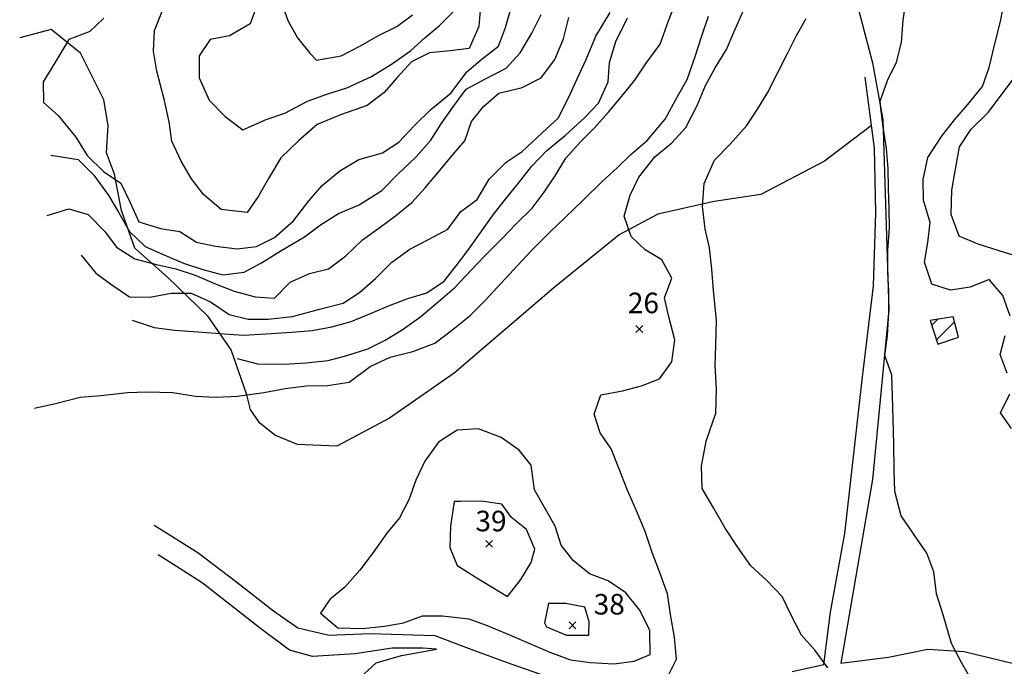
# Model space of a CAD drawing. Extents: x 347721 to 354420, y 7188109 to 7192172.
# Drawn here: x 347996 to 348356, y 7189512 to 7189748 of the extents above; entities that cross this region are included whole.
import ezdxf

# ---------------------------------------------------------------- set-up
doc = ezdxf.new("R2010")
doc.units = 0
doc.header["$MEASUREMENT"] = 0
for name, color, linetype in [('12', 1, 'CONTINUOUS'), ('14', 6, 'CONTINUOUS'), ('CAMINOS', 1, 'CONTINUOUS'), ('COTA_N', 7, 'CONTINUOUS'), ('COTAS', 1, 'CONTINUOUS')]:
    doc.layers.add(name, color=color, linetype=linetype)
doc.styles.get("Standard").update_dxf_attribs({"font": 'romans.shx'})

# ---------------------------------------------------------------- blocks, each defined once
blk = doc.blocks.new('*X124')
at = {"layer": '14', "color": 0}
for p, q in [((348329.675261, 7189636.829428), (348331.771875, 7189638.926042)), ((348331.373529, 7189631.456581), (348337.985692, 7189638.068744))]:
    blk.add_line(p, q, dxfattribs=at)

msp = doc.modelspace()

# ---------------------------------------------------------------- linework, layer by layer
at = {"layer": '12'}
msp.add_lwpolyline([(348307.64, 7189709.72), (348290.54, 7189696.67), (348267.25, 7189684.59), (348250.25, 7189681.94), (348229.58, 7189677.37), (348215.53, 7189669.79), (348191.66, 7189650.47), (348155.16, 7189619.26), (348131.64, 7189602.86), (348112.41, 7189592.58), (348097.93, 7189593.25), (348089.65, 7189596.62), (348084.16, 7189601.16), (348080.82, 7189606.09), (348079.52, 7189611.36), (348073.7, 7189627.76), (348065.36, 7189640.02), (348050.54, 7189654.4), (348038.53, 7189664.99), (348033.74, 7189678.67), (348031.11, 7189691.98), (348028.27, 7189699.71), (348028.84, 7189709.74), (348027.25, 7189719.13), (348018.76, 7189736.09), (348008.04, 7189744.78), (347996.5, 7189741.79)], dxfattribs=at)
at = {"layer": 'CAMINOS', "color": 1}
for points in [[(348277.96, 7189798), (348287.44, 7189779), (348295.75, 7189766.85), (348301.25, 7189758.62), (348308.09, 7189732.62), (348311.86, 7189711.95), (348313.94, 7189642.39), (348307.98, 7189580.42), (348296.46, 7189513.46), (348313.85, 7189515.57), (348328.19, 7189518.55), (348341.53, 7189517.72), (348368.11, 7189511.24)], [(348278.69, 7189510.34), (348290.24, 7189512.93), (348292.7, 7189531.98), (348297.91, 7189560.69), (348304.27, 7189616.83), (348308.44, 7189651.13), (348309.22, 7189677.79), (348308.73, 7189701.4), (348305.32, 7189727.41)], [(348045.64, 7189563.78), (348061.56, 7189553.82), (348075.83, 7189542.96), (348089.22, 7189532.49), (348098.09, 7189526.29), (348109.58, 7189523.58), (348124.46, 7189524.26), (348148.19, 7189523.48), (348161.29, 7189518.46), (348175.86, 7189513.1), (348194.46, 7189506.68)], [(348075.81, 7189466.29), (348090.99, 7189481.81), (348106.52, 7189494.3), (348117.99, 7189505.43), (348126.76, 7189513.53), (348136.03, 7189516.19), (348148.81, 7189518.51), (348143.73, 7189518.85), (348132.58, 7189518.85), (348119.05, 7189516.82), (348103.5, 7189515.81), (348095.04, 7189518.17), (348084.03, 7189526.37), (348063.13, 7189542.78), (348047.08, 7189552.99)]]:
    msp.add_lwpolyline(points, dxfattribs=at)
at = {"layer": 'COTA_N', "color": 1}
for p, q in [((348221.62, 7189636.68, 26), (348224.12, 7189634.18, 26)), ((348221.62, 7189634.18, 26), (348224.12, 7189636.68, 26)), ((348166.76, 7189558.25, 39), (348169.26, 7189555.75, 39)), ((348166.76, 7189555.75, 39), (348169.26, 7189558.25, 39)), ((348197.18, 7189528.48, 38), (348199.68, 7189525.98, 38)), ((348197.18, 7189525.98, 38), (348199.68, 7189528.48, 38))]:
    msp.add_line(p, q, dxfattribs=at)
at = {"layer": 'COTAS'}
msp.add_lwpolyline([(348329.14, 7189638.51), (348331.87, 7189629.89), (348339.47, 7189632.48), (348337.52, 7189639.83)], close=True, dxfattribs=at)
for points in [[(348091.78, 7189755.59, 75), (348094.5, 7189748.12, 75), (348097.97, 7189741.79, 75), (348102.45, 7189736.11, 75), (348104.88, 7189733.59, 75), (348113.89, 7189735.17, 75), (348120.97, 7189738.77, 75), (348127.3, 7189742.49, 75), (348134.26, 7189745.83, 75), (348139.95, 7189750.19, 75)], [(348344.36, 7189507.07, 15), (348340.63, 7189513.4, 15), (348336.9, 7189520.61, 15), (348333.79, 7189531, 15), (348331.45, 7189538.73, 15), (348330.38, 7189546.72, 15), (348327.92, 7189553.57, 15), (348323.05, 7189560.64, 15), (348318.56, 7189567.22, 15), (348316.22, 7189576.09, 15), (348315.91, 7189583.96, 15), (348315.85, 7189593.23, 15), (348315.54, 7189602.62, 15), (348315.36, 7189610.87, 15), (348315.05, 7189618.62, 15), (348312.59, 7189625.71, 15), (348313.56, 7189633.08, 15), (348314.01, 7189641.46, 15), (348313.96, 7189649.08, 15), (348313.66, 7189656.19, 15), (348313.61, 7189664.19, 15), (348314.19, 7189672.19, 15), (348314.14, 7189679.3, 15), (348313.84, 7189686.79, 15), (348313.79, 7189694.02, 15), (348313.11, 7189701.38, 15), (348311.92, 7189709.12, 15), (348311.11, 7189716.1, 15), (348310.84, 7189718.64, 15), (348313.46, 7189726.14, 15), (348316.84, 7189732.89, 15), (348318.57, 7189740.01, 15), (348319.28, 7189748.14, 15), (348320.37, 7189755.77, 15)], [(348027.18, 7189748.97, 60), (348022.14, 7189744.11, 60), (348014.41, 7189741.14, 60), (348009.38, 7189732.6, 60), (348005.11, 7189725.72, 60), (348005.16, 7189718.1, 60), (348010.53, 7189713.44, 60), (348017.06, 7189705.48, 60), (348021.16, 7189698.78, 60), (348027.17, 7189692.97, 60), (348033.42, 7189688.7, 60), (348036.77, 7189681.86, 60), (348039.99, 7189674.52, 60), (348047.88, 7189672.16, 60), (348055, 7189671.06, 60), (348061.12, 7189667.16, 60), (348067.99, 7189665.68, 60), (348076, 7189664.72, 60), (348082.97, 7189665.52, 60), (348089.56, 7189668.87, 60), (348096.5, 7189674.88, 60), (348102.17, 7189682.28, 60), (348106.96, 7189687.77, 60), (348113.4, 7189693.14, 60), (348120.36, 7189697.37, 60), (348128.98, 7189699.71, 60), (348135.05, 7189703.69, 60), (348140.72, 7189709.69, 60), (348146.65, 7189715.57, 60), (348154.11, 7189721.71, 60), (348159.9, 7189729.36, 60), (348165.45, 7189734.1, 60), (348171.39, 7189738.7, 60), (348174.01, 7189745.58, 60), (348176.37, 7189754.1, 60)], [(348164.82, 7189753.14, 65), (348164.23, 7189745.9, 65), (348160.73, 7189737.87, 65), (348153.75, 7189736.94, 65), (348146.26, 7189736.26, 65), (348139.68, 7189733.04, 65), (348134.38, 7189727.3, 65), (348129.59, 7189721.81, 65), (348123.4, 7189717.07, 65), (348113.65, 7189713.58, 65), (348105.16, 7189710.1, 65), (348098.34, 7189704.09, 65), (348091.91, 7189697.95, 65), (348087.38, 7189690.44, 65), (348083.87, 7189684.19, 65), (348079.59, 7189677.94, 65), (348070.06, 7189679.03, 65), (348063.67, 7189684.57, 65), (348059.32, 7189690.26, 65), (348055.47, 7189696.71, 65), (348052.12, 7189704.05, 65), (348051.05, 7189711.03, 65), (348049.22, 7189719.4, 65), (348046.61, 7189729.54, 65), (348045.42, 7189736.89, 65), (348045.76, 7189744.39, 65), (348048.63, 7189751.77, 65)], [(348083.78, 7189755.29, 70), (348080.66, 7189746.89, 70), (348073.2, 7189742.53, 70), (348066.1, 7189741.09, 70), (348062.07, 7189735.22, 70), (348062.12, 7189727.09, 70), (348065.73, 7189718.99, 70), (348071.61, 7189713.06, 70), (348078, 7189708.15, 70), (348086.48, 7189711.89, 70), (348093.32, 7189714.21, 70), (348101.68, 7189718.58, 70), (348108.64, 7189721.17, 70), (348115.99, 7189723.5, 70), (348124.98, 7189727.62, 70), (348132.32, 7189732.11, 70), (348139.27, 7189736.98, 70), (348144.45, 7189741.71, 70), (348149.88, 7189746.31, 70), (348155.18, 7189751.55, 70)], [(348076, 7189624.6, 35), (348083.38, 7189622.74, 35), (348093.16, 7189622.55, 35), (348101.03, 7189623.1, 35), (348109.16, 7189623.92, 35), (348116, 7189625.74, 35), (348123.73, 7189628.2, 35), (348130.06, 7189631.29, 35), (348136.26, 7189635.13, 35), (348143.08, 7189640, 35), (348149.4, 7189645.37, 35), (348155.33, 7189650.49, 35), (348161.39, 7189656.88, 35), (348166.31, 7189661.99, 35), (348172.74, 7189668.5, 35), (348177.91, 7189673.87, 35), (348183.72, 7189679.49, 35), (348188.12, 7189685.36, 35), (348192.15, 7189691.35, 35), (348196.04, 7189697.85, 35), (348201.34, 7189703.72, 35), (348206.51, 7189708.84, 35), (348211.43, 7189714.45, 35), (348215.96, 7189719.81, 35), (348221.26, 7189726.32, 35), (348225.41, 7189732.44, 35), (348230.44, 7189739.46, 35), (348233.56, 7189747.98, 35), (348236.31, 7189755.11, 35)], [(348233.1, 7189508.24, 25), (348236.38, 7189514.85, 25), (348235.71, 7189522.85, 25), (348234.27, 7189531.22, 25), (348233.1, 7189538.7, 25), (348230.14, 7189547.07, 25), (348227.57, 7189553.79, 25), (348225, 7189561.52, 25), (348221.79, 7189568.99, 25), (348218.45, 7189576.85, 25), (348215.37, 7189584.58, 25), (348212.55, 7189591.68, 25), (348208.58, 7189597.5, 25), (348206.4, 7189604.34, 25), (348208.78, 7189611.34, 25), (348216.65, 7189612.89, 25), (348223.63, 7189614.7, 25), (348230.22, 7189617.27, 25), (348234.77, 7189623.38, 25), (348235.87, 7189631.51, 25), (348233.68, 7189639.88, 25), (348232, 7189646.86, 25), (348234.76, 7189653.98, 25), (348231.05, 7189660.69, 25), (348224.93, 7189664.34, 25), (348219.83, 7189669.15, 25), (348217.26, 7189676.62, 25), (348219.51, 7189684.25, 25), (348222.66, 7189690.87, 25), (348228.47, 7189698.25, 25), (348234.67, 7189703.36, 25), (348239.86, 7189708.97, 25), (348244.01, 7189716.98, 25), (348247.03, 7189724.36, 25), (348250.56, 7189730.85, 25), (348254.72, 7189737.47, 25), (348257.49, 7189744.08, 25), (348261.26, 7189752.6, 25)], [(348358.34, 7189640.09, 10), (348355.63, 7189647.69, 10), (348350.63, 7189653.5, 10), (348343.67, 7189650.66, 10), (348336.56, 7189649.6, 10), (348329.69, 7189651.85, 10), (348326.97, 7189659.83, 10), (348328.19, 7189667.07, 10), (348329.16, 7189674.31, 10), (348326.7, 7189682.42, 10), (348326.52, 7189690.04, 10), (348328.25, 7189698.05, 10), (348333.27, 7189705.7, 10), (348337.93, 7189711.82, 10), (348342.85, 7189717.44, 10), (348348.27, 7189723.95, 10), (348350.63, 7189730.95, 10), (348352.74, 7189739.6, 10), (348354.84, 7189747.73, 10), (348356.19, 7189754.73, 10)], [(348001.96, 7189606.48, 30), (348010.07, 7189608.31, 30), (348018.57, 7189610.52, 30), (348026.18, 7189611.2, 30), (348035.83, 7189612.28, 30), (348042.94, 7189612.45, 30), (348052.46, 7189612.26, 30), (348060.73, 7189610.92, 30), (348068.22, 7189610.58, 30), (348076.09, 7189610.89, 30), (348085.74, 7189612.22, 30), (348093.47, 7189613.66, 30), (348101.21, 7189614.73, 30), (348108.96, 7189614.77, 30), (348116.83, 7189615.97, 30), (348124.54, 7189621.73, 30), (348131.88, 7189625.08, 30), (348140.12, 7189627.16, 30), (348148.1, 7189630.26, 30), (348154.29, 7189634.87, 30), (348160.99, 7189640.24, 30), (348166.54, 7189645.86, 30), (348172.34, 7189652.12, 30), (348178.52, 7189658.76, 30), (348183.44, 7189664.13, 30), (348190.38, 7189671.03, 30), (348195.68, 7189676.01, 30), (348202.37, 7189682.53, 30), (348209.43, 7189689.43, 30), (348214.74, 7189694.29, 30), (348219.78, 7189699.14, 30), (348225.72, 7189704.26, 30), (348232.27, 7189712.05, 30), (348236.79, 7189720.33, 30), (348240.3, 7189726.57, 30), (348243.3, 7189734.97, 30), (348245.66, 7189742.47, 30), (348248.15, 7189749.6, 30)], [(348006.58, 7189676.85, 50), (348014.43, 7189679.31, 50), (348021.56, 7189677.2, 50), (348027.57, 7189671.01, 50), (348031.92, 7189665.33, 50), (348038.56, 7189661.05, 50), (348046.44, 7189658.94, 50), (348053.57, 7189657.34, 50), (348060.56, 7189655.1, 50), (348068.33, 7189651.85, 50), (348074.83, 7189649.22, 50), (348082.46, 7189647.11, 50), (348089.58, 7189646.65, 50), (348095.25, 7189652.52, 50), (348102.34, 7189655.74, 50), (348109.32, 7189657.44, 50), (348115.63, 7189662.17, 50), (348121.69, 7189667.93, 50), (348128.14, 7189672.66, 50), (348133.83, 7189676.76, 50), (348139.76, 7189681.62, 50), (348144.68, 7189686.99, 50), (348149.85, 7189693.12, 50), (348154.51, 7189698.73, 50), (348159.05, 7189704.09, 50), (348161.54, 7189711.22, 50), (348165.95, 7189716.7, 50), (348171.5, 7189721.56, 50), (348180, 7189723.65, 50), (348186.96, 7189727.12, 50), (348192, 7189733.88, 50), (348195.12, 7189741.39, 50), (348197.1, 7189749.15, 50)], [(348007.83, 7189698.95, 55), (348017.87, 7189697.36, 55), (348023.62, 7189691.56, 55), (348029.01, 7189684.1, 55), (348032.6, 7189678.03, 55), (348036.58, 7189671.07, 55), (348042.34, 7189665.52, 55), (348049.72, 7189662.27, 55), (348056.35, 7189659.51, 55), (348063.35, 7189657.15, 55), (348070.72, 7189655.16, 55), (348078.46, 7189656.23, 55), (348084.79, 7189659.57, 55), (348091.62, 7189663.8, 55), (348100.6, 7189669.06, 55), (348106.42, 7189673.42, 55), (348112.99, 7189677.65, 55), (348120.47, 7189680.74, 55), (348128.81, 7189686, 55), (348134.62, 7189692, 55), (348141.18, 7189698.14, 55), (348146.73, 7189704.39, 55), (348150.5, 7189710.39, 55), (348154.9, 7189716.51, 55), (348159.56, 7189723.01, 55), (348166.14, 7189726.48, 55), (348174.24, 7189730.72, 55), (348179.28, 7189736.21, 55), (348183.55, 7189743.48, 55), (348186.94, 7189750.23, 55)], [(348018.99, 7189662.33, 45), (348024.37, 7189655.76, 45), (348030.49, 7189651.35, 45), (348036.61, 7189647.2, 45), (348043.98, 7189646.99, 45), (348051.85, 7189648.57, 45), (348059.08, 7189648.49, 45), (348066.22, 7189645.36, 45), (348072.98, 7189640.7, 45), (348079.97, 7189638.97, 45), (348087.21, 7189639.01, 45), (348096.1, 7189639.96, 45), (348105.98, 7189642.69, 45), (348114.61, 7189644.9, 45), (348120.68, 7189648.75, 45), (348126.48, 7189653.86, 45), (348132.41, 7189659.87, 45), (348138.99, 7189664.61, 45), (348145.82, 7189668.08, 45), (348152.91, 7189671.93, 45), (348157.69, 7189678.31, 45), (348163.63, 7189682.66, 45), (348168.03, 7189690.18, 45), (348174.21, 7189696.32, 45), (348180.03, 7189700.29, 45), (348187.35, 7189707.06, 45), (348193.15, 7189712.43, 45), (348197.17, 7189720.33, 45), (348200.17, 7189726.82, 45), (348203.43, 7189733.83, 45), (348206.93, 7189742.36, 45), (348212.2, 7189751.02, 45)], [(348037.56, 7189638.7, 40), (348045.58, 7189635.96, 40), (348053.2, 7189634.99, 40), (348061.59, 7189634.41, 40), (348071.25, 7189633.71, 40), (348078.23, 7189633.12, 40), (348086.36, 7189633.68, 40), (348095.88, 7189634.24, 40), (348103.37, 7189634.93, 40), (348110.47, 7189636.24, 40), (348117.57, 7189638.19, 40), (348124.66, 7189641.03, 40), (348131.63, 7189643.99, 40), (348138.34, 7189646.57, 40), (348145.19, 7189648.65, 40), (348151.51, 7189652.88, 40), (348155.92, 7189658.49, 40), (348160.2, 7189664.11, 40), (348164.73, 7189670.36, 40), (348169.51, 7189677.11, 40), (348173.92, 7189682.86, 40), (348178.7, 7189688.73, 40), (348183.49, 7189694.72, 40), (348188.91, 7189700.47, 40), (348195.86, 7189706.23, 40), (348202.93, 7189712.62, 40), (348207.98, 7189717.86, 40), (348211.48, 7189725.63, 40), (348211.94, 7189732.74, 40), (348214.31, 7189740.37, 40), (348218.57, 7189749.03, 40)], [(348291.75, 7189511.69, 20), (348287.14, 7189518.01, 20), (348282.15, 7189523.57, 20), (348278.42, 7189530.65, 20), (348275.07, 7189537.74, 20), (348269.44, 7189543.55, 20), (348263.57, 7189548.97, 20), (348258.69, 7189555.92, 20), (348254.21, 7189562.75, 20), (348249.97, 7189570.09, 20), (348245.86, 7189577.17, 20), (348245.55, 7189585.29, 20), (348247.27, 7189594.45, 20), (348250.75, 7189604.75, 20), (348251.08, 7189613.51, 20), (348250.51, 7189622.14, 20), (348250.85, 7189629.38, 20), (348251.04, 7189638.65, 20), (348249.95, 7189649.44, 20), (348249.39, 7189657.31, 20), (348248.45, 7189665.04, 20), (348246.88, 7189672.02, 20), (348245.94, 7189680.14, 20), (348246.52, 7189688.52, 20), (348250.28, 7189697.05, 20), (348255.95, 7189702.8, 20), (348262.13, 7189709.69, 20), (348266.03, 7189715.69, 20), (348269.67, 7189721.68, 20), (348273.43, 7189729.06, 20), (348276.94, 7189736.07, 20), (348280.33, 7189742.57, 20), (348283.84, 7189748.81, 20)], [(348360.99, 7189661.95, 5), (348354.25, 7189663.94, 5), (348346.61, 7189666.43, 5), (348339.74, 7189669.3, 5), (348336.76, 7189677.28, 5), (348336.96, 7189686.17, 5), (348338.31, 7189693.8, 5), (348339.78, 7189701.93, 5), (348344.05, 7189708.43, 5), (348350.36, 7189714.57, 5), (348354.64, 7189720.31, 5), (348359.55, 7189726.82, 5)], [(348357.21, 7189619.26, 10), (348354.62, 7189626.1, 10), (348356.48, 7189633.1, 10)], [(348358.87, 7189599.09, 10), (348354.76, 7189604.77, 10), (348358.15, 7189611.78, 10)]]:
    msp.add_polyline3d(points, dxfattribs=at)
for points in [[(348184.52, 7189576.66, 30), (348183.32, 7189585.66, 30), (348178.96, 7189591.22, 30), (348172.33, 7189595.75, 30), (348164.05, 7189599, 30), (348156.31, 7189598.44, 30), (348149.48, 7189594.08, 30), (348144.45, 7189587.19, 30), (348141.19, 7189580.19, 30), (348138.7, 7189573.06, 30), (348135.19, 7189566.44, 30), (348130.65, 7189560.83, 30), (348125.62, 7189553.81, 30), (348120.71, 7189547.3, 30), (348115.29, 7189541.18, 30), (348109.85, 7189536.7, 30), (348106.33, 7189531.6, 30), (348112.72, 7189526.31, 30), (348121.73, 7189526.11, 30), (348129.73, 7189526.92, 30), (348136.71, 7189528.11, 30), (348143.67, 7189530.69, 30), (348150.91, 7189530.74, 30), (348160.57, 7189529.65, 30), (348167.32, 7189527.16, 30), (348175.47, 7189523.78, 30), (348183.37, 7189520.28, 30), (348190.12, 7189517.4, 30), (348197.75, 7189514.65, 30), (348205, 7189513.68, 30), (348213.51, 7189513.1, 30), (348221, 7189514.17, 30), (348226.82, 7189516.62, 30), (348226.64, 7189525.5, 30), (348222.91, 7189532.84, 30), (348217.91, 7189539.03, 30), (348211.53, 7189543.43, 30), (348204.66, 7189546.06, 30), (348198.66, 7189550.84, 30), (348194.3, 7189556.53, 30), (348192.1, 7189563.37, 30)], [(348172.62, 7189571.5, 35), (348165.24, 7189572.6, 35), (348157.5, 7189572.42, 35), (348155.21, 7189572.41, 35), (348153.87, 7189563.38, 35), (348153.67, 7189555.64, 35), (348156.25, 7189549.05, 35), (348156.51, 7189548.93, 35), (348162.88, 7189544.91, 35), (348169.13, 7189541.14, 35), (348174.74, 7189537.74, 35), (348179.53, 7189543.99, 35), (348183.3, 7189550.11, 35), (348184.66, 7189555.07, 35), (348181.69, 7189562.16, 35), (348176.2, 7189566.57, 35)], [(348202.96, 7189533.86, 35), (348195.97, 7189535.21, 35), (348189.62, 7189535.17, 35), (348188.27, 7189528.18, 35), (348188.91, 7189526.66, 35), (348196.3, 7189523.66, 35), (348203.66, 7189523.58, 35), (348204.43, 7189523.58, 35), (348204.52, 7189528.54, 35)]]:
    msp.add_polyline3d(points, close=True, dxfattribs=at)

# ---------------------------------------------------------------- block references
at = {"layer": '14'}
msp.add_blockref('*X124', (0, 0), dxfattribs=at)

# ---------------------------------------------------------------- texts
at = {"layer": 'COTA_N', "color": 1}
for s, p in [('26', (348218.68, 7189641.19, 26)), ('39', (348162.99, 7189561.55, 39)), ('38', (348206.19, 7189531.17, 38))]:
    msp.add_text(s, height=7.5, dxfattribs=at).set_placement(p)

doc.saveas('drawing.dxf')
